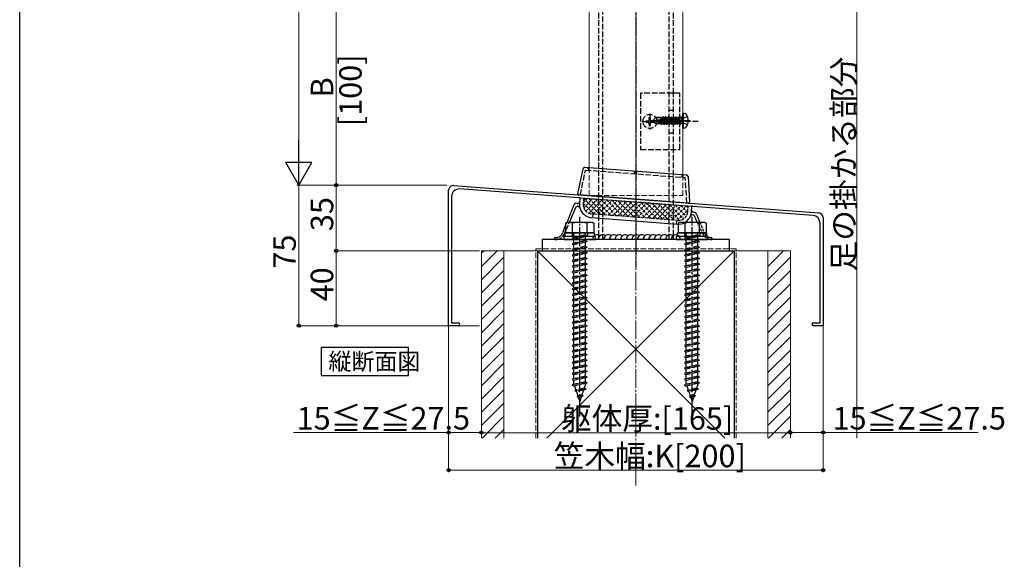
# Model space of a CAD drawing. Extents: x 0 to 1980, y 0 to 3207.
# Drawn here: x 0 to 526, y 1603 to 1891 of the extents above; entities that cross this region are included whole.
import ezdxf

# ---------------------------------------------------------------- set-up
doc = ezdxf.new("R2010")
doc.units = 0
doc.linetypes.add('YCENTER_1', pattern=[13, 10, -1, 1, -1])
doc.linetypes.add('YHIDDEN_1', pattern=[4, 3, -1])
doc.layers.add('USER1', color=3, linetype='CONTINUOUS')
doc.layers.add('YKK_ZWAK', color=7, linetype='CONTINUOUS')
for name, color, linetype, lineweight in [('YKK_11', 7, 'CONTINUOUS', 30), ('YKK_12', 2, 'CONTINUOUS', 13), ('YKK_13', 4, 'CONTINUOUS', 30), ('YKK_D', 6, 'CONTINUOUS', 13), ('YSS_K', 3, 'CONTINUOUS', 13), ('YSS_KE', 3, 'CONTINUOUS', 30)]:
    doc.layers.add(name, color=color, linetype=linetype, lineweight=lineweight)
doc.styles.get("Standard").update_dxf_attribs({"font": 'txt', "bigfont": 'BIGFONT'})

msp = doc.modelspace()

# ---------------------------------------------------------------- linework, layer by layer
at = {"layer": 'USER1'}
for p, q in [((207.65, 1716.39), (160.95, 1716.39)), ((160.95, 1716.39), (160.95, 1701.39)), ((207.65, 1701.39), (207.65, 1716.39)), ((160.95, 1701.39), (207.65, 1701.39))]:
    msp.add_line(p, q, dxfattribs=at)
at = {"layer": 'YKK_11', "linetype": 'ByBlock', "lineweight": -2, "ltscale": 0.5}
for p, q in [((229.03, 1728.01), (229.03, 1800.31)), ((231.72, 1802.81), (426.72, 1788.18)), ((298.57, 1796.19), (234.93, 1800.96)), ((230.63, 1796.97), (230.63, 1729.51)), ((298.77, 1796.29), (298.57, 1796.19)), ((299.31, 1796.25), (298.77, 1796.29)), ((299.49, 1796.12), (299.31, 1796.25)), ((328.57, 1793.94), (299.49, 1796.12)), ((328.77, 1794.04), (328.57, 1793.94)), ((329.31, 1794), (328.77, 1794.04)), ((329.49, 1793.87), (329.31, 1794)), ((358.57, 1791.69), (329.49, 1793.87)), ((358.77, 1791.79), (358.57, 1791.69)), ((359.31, 1791.75), (358.77, 1791.79)), ((359.49, 1791.62), (359.31, 1791.75)), ((423.73, 1786.8), (359.49, 1791.62)), ((427.43, 1729.51), (427.43, 1782.81)), ((429.03, 1785.69), (429.03, 1728.01)), ((234.28, 1728.01), (229.03, 1728.01)), ((230.63, 1729.51), (234.28, 1729.51)), ((423.78, 1729.51), (427.43, 1729.51)), ((429.03, 1728.01), (423.78, 1728.01))]:
    msp.add_line(p, q, dxfattribs=at)
for centre, radius, start, end in [((231.53, 1800.31), 2.5, 85.7108, 180), ((234.63, 1796.97), 4, 85.7109, 180), ((426.53, 1785.69), 2.5, 0, 85.7108), ((423.43, 1782.81), 4, 0, 85.7108), ((234.28, 1728.76), 0.75, 270, 90.0012), ((423.78, 1728.76), 0.75, 90, 270)]:
    msp.add_arc(centre, radius, start, end, dxfattribs=at)
at = {"layer": 'YKK_12'}
for p, q in [((304.03, 1812.43), (304.03, 2599.51)), ((354.03, 1808.68), (354.03, 2599.51))]:
    msp.add_line(p, q, dxfattribs=at)
at = {"layer": 'YKK_12', "linetype": 'YHIDDEN_1'}
for p, q in [((304.03, 1797.41), (304.03, 1812.43)), ((354.03, 1797.41), (354.03, 1808.68)), ((304.03, 1797.41), (354.03, 1797.41))]:
    msp.add_line(p, q, dxfattribs=at)
at = {"layer": 'YKK_13', "linetype": 'YCENTER_1'}
for p, q in [((329.03, 2178.71), (329.03, 1758.98)), ((357.93, 1837.41), (337.03, 1837.41)), ((299.03, 1679.51), (299.03, 1786.11)), ((359.03, 1679.51), (359.03, 1786.11))]:
    msp.add_line(p, q, dxfattribs=at)
at = {"layer": 'YKK_13', "linetype": 'YHIDDEN_1'}
for p, q in [((311.33, 1774.01), (311.33, 2174.01)), ((346.73, 1774.01), (346.73, 2174.01)), ((349.03, 1852.01, 0), (349.03, 2144.01)), ((309.03, 2079.01), (309.03, 1776.42)), ((352.53, 1852.01, 0), (331.53, 1852.01, 0)), ((331.53, 1852.01, 0), (331.53, 1822.01, 0)), ((349.03, 1822.01, 0), (349.03, 1852.01, 0)), ((349.03, 1822.01), (349.03, 1852.01)), ((352.53, 1822.01, 0), (352.53, 1852.01, 0)), ((336.53, 1841.26, 0), (336.53, 1832.76, 0)), ((346.73, 1843.01), (349.03, 1843.01)), ((332.28, 1837.01, 0), (340.78, 1837.01, 0)), ((334.48, 1836.66, 0), (334.48, 1837.36, 0)), ((334.48, 1837.36, 0), (335.68, 1837.36, 0)), ((334.48, 1836.66, 0), (335.68, 1836.66, 0)), ((336.18, 1839.06, 0), (336.88, 1839.06, 0)), ((336.18, 1837.86, 0), (336.18, 1839.06, 0)), ((336.18, 1834.96, 0), (336.18, 1836.16, 0)), ((336.18, 1834.96, 0), (336.88, 1834.96, 0)), ((336.88, 1837.86, 0), (336.88, 1839.06, 0)), ((336.88, 1834.96, 0), (336.88, 1836.16, 0)), ((337.38, 1837.36, 0), (338.58, 1837.36, 0)), ((337.38, 1836.66, 0), (338.58, 1836.66, 0)), ((338.03, 1837.56), (339.58, 1839.11)), ((338.03, 1837.56), (338.03, 1837.26)), ((339.65, 1837.41), (338.03, 1837.56)), ((339.65, 1837.41), (338.03, 1837.41)), ((338.45, 1837.26), (338.03, 1837.26)), ((338.03, 1837.26), (339.58, 1835.71)), ((339.7, 1836.01), (338.45, 1837.26)), ((344.15, 1836.08), (338.45, 1837.26)), ((338.58, 1836.66, 0), (338.58, 1837.36, 0)), ((342.43, 1839.11), (339.58, 1839.11)), ((340.38, 1838.15), (339.58, 1839.11)), ((339.58, 1835.71), (339.7, 1836.01)), ((342.55, 1835.71), (339.58, 1835.71)), ((339.65, 1837.41), (340.38, 1838.15)), ((344.04, 1836.5), (339.65, 1837.41)), ((343.98, 1836.01), (339.7, 1836.01)), ((340.38, 1838.15), (342.43, 1838.31)), ((362.23, 1837.01), (340.83, 1837.01)), ((342.43, 1839.11), (342.5, 1838.96)), ((342.43, 1836.83), (342.43, 1839.11)), ((342.71, 1836.77), (342.43, 1838.49)), ((342.45, 1836.83), (342.43, 1836.91)), ((342.43, 1835.71), (342.43, 1836.01)), ((343.16, 1838.96), (342.5, 1838.96)), ((343, 1836.71), (342.5, 1838.96)), ((342.72, 1835.41), (342.55, 1835.71)), ((342.72, 1835.41), (342.61, 1836.01)), ((342.94, 1835.41), (342.72, 1835.41)), ((342.94, 1835.41), (342.84, 1836.01)), ((342.94, 1835.41), (343.2, 1835.86)), ((343.48, 1839.51), (343.16, 1838.96)), ((343.7, 1836.57), (343.16, 1838.96)), ((343.2, 1835.86), (343.16, 1836.01)), ((343.86, 1835.86), (343.2, 1835.86)), ((343.98, 1836.51), (343.48, 1839.51)), ((343.58, 1839.51), (343.48, 1839.51)), ((343.58, 1839.51), (344.08, 1836.48)), ((343.58, 1839.51), (343.9, 1838.96)), ((343.86, 1835.86), (343.83, 1836.01)), ((344.18, 1835.31), (343.86, 1835.86)), ((344.6, 1835.86), (343.9, 1838.96)), ((344.56, 1838.96), (343.9, 1838.96)), ((344.18, 1835.31), (344.06, 1836.02)), ((344.15, 1836.08), (344.28, 1835.31)), ((344.28, 1835.31), (344.18, 1835.31)), ((344.28, 1835.31), (344.6, 1835.86)), ((344.88, 1839.51), (344.56, 1838.96)), ((345.26, 1835.86), (344.56, 1838.96)), ((345.26, 1835.86), (344.6, 1835.86)), ((345.58, 1835.31), (344.88, 1839.51)), ((344.98, 1839.51), (344.88, 1839.51)), ((344.98, 1839.51), (345.68, 1835.31)), ((344.98, 1839.51), (345.3, 1838.96)), ((345.58, 1835.31), (345.26, 1835.86)), ((346, 1835.86), (345.3, 1838.96)), ((345.96, 1838.96), (345.3, 1838.96)), ((345.68, 1835.31), (345.58, 1835.31)), ((345.68, 1835.31), (346, 1835.86)), ((346.28, 1839.51), (345.96, 1838.96)), ((346.66, 1835.86), (345.96, 1838.96)), ((346.66, 1835.86), (346, 1835.86)), ((346.98, 1835.31), (346.28, 1839.51)), ((346.38, 1839.51), (346.28, 1839.51)), ((346.38, 1839.51), (347.08, 1835.31)), ((346.38, 1839.51), (346.7, 1838.96)), ((346.98, 1835.31), (346.66, 1835.86)), ((347.4, 1835.86), (346.7, 1838.96)), ((347.36, 1838.96), (346.7, 1838.96)), ((347.08, 1835.31), (346.98, 1835.31)), ((347.08, 1835.31), (347.4, 1835.86)), ((347.68, 1839.51), (347.36, 1838.96)), ((348.06, 1835.86), (347.36, 1838.96)), ((348.06, 1835.86), (347.4, 1835.86)), ((348.38, 1835.31), (347.68, 1839.51)), ((347.78, 1839.51), (347.68, 1839.51)), ((347.78, 1839.51), (348.48, 1835.31)), ((347.78, 1839.51), (348.1, 1838.96)), ((348.38, 1835.31), (348.06, 1835.86)), ((348.8, 1835.86), (348.1, 1838.96)), ((348.76, 1838.96), (348.1, 1838.96)), ((348.48, 1835.31), (348.38, 1835.31)), ((348.48, 1835.31), (348.8, 1835.86)), ((349.08, 1839.51), (348.76, 1838.96)), ((349.46, 1835.86), (348.76, 1838.96)), ((349.46, 1835.86), (348.8, 1835.86)), ((349.78, 1835.31), (349.08, 1839.51)), ((349.18, 1839.51), (349.08, 1839.51)), ((349.18, 1839.51), (349.88, 1835.31)), ((349.18, 1839.51), (349.5, 1838.96)), ((349.78, 1835.31), (349.46, 1835.86)), ((350.2, 1835.86), (349.5, 1838.96)), ((350.16, 1838.96), (349.5, 1838.96)), ((349.88, 1835.31), (349.78, 1835.31)), ((349.88, 1835.31), (350.2, 1835.86)), ((350.48, 1839.51), (350.16, 1838.96)), ((350.86, 1835.86), (350.16, 1838.96)), ((350.86, 1835.86), (350.2, 1835.86)), ((351.18, 1835.31), (350.48, 1839.51)), ((350.58, 1839.51), (350.48, 1839.51)), ((350.58, 1839.51), (351.28, 1835.31)), ((350.58, 1839.51), (350.9, 1838.96)), ((351.18, 1835.31), (350.86, 1835.86)), ((351.6, 1835.86), (350.9, 1838.96)), ((351.56, 1838.96), (350.9, 1838.96)), ((351.28, 1835.31), (351.18, 1835.31)), ((351.28, 1835.31), (351.6, 1835.86)), ((351.88, 1839.51), (351.56, 1838.96)), ((352.26, 1835.86), (351.56, 1838.96)), ((352.26, 1835.86), (351.6, 1835.86)), ((352.58, 1835.31), (351.88, 1839.51)), ((351.98, 1839.51), (351.88, 1839.51)), ((351.98, 1839.51), (352.3, 1838.96)), ((351.98, 1839.51), (352.68, 1835.31)), ((352.58, 1835.31), (352.26, 1835.86)), ((353, 1835.86), (352.3, 1838.96)), ((352.96, 1838.96), (352.3, 1838.96)), ((352.68, 1835.31), (352.58, 1835.31)), ((352.68, 1835.31), (353, 1835.86)), ((353.28, 1839.51), (352.96, 1838.96)), ((352.96, 1838.96), (353.88, 1835.91)), ((353.83, 1835.86), (353, 1835.86)), ((353.38, 1839.51), (353.28, 1839.51)), ((353.38, 1839.51), (353.28, 1839.51)), ((353.88, 1835.91), (353.28, 1839.51)), ((353.38, 1839.51), (353.7, 1838.96)), ((353.38, 1839.51), (353.98, 1835.91)), ((354.19, 1838.55), (353.58, 1837.41)), ((354.19, 1836.26), (353.58, 1837.41)), ((353.83, 1838.96), (353.7, 1838.96)), ((353.98, 1835.91), (353.7, 1838.96)), ((356.51, 1839.71), (354.19, 1838.55)), ((356.51, 1835.11), (354.19, 1836.26)), ((346.73, 1831.01), (349.03, 1831.01)), ((331.53, 1822.01, 0), (352.53, 1822.01, 0)), ((349.03, 1776.13), (349.03, 1822.01, 0)), ((299.3, 1797.74), (302.17, 1811.06)), ((302.17, 1811.06), (355.4, 1807.07)), ((303.43, 1811.97), (303.47, 1812.47)), ((303.43, 1811.97), (304.03, 1811.92)), ((303.96, 1810.93), (304.03, 1811.92)), ((328.26, 1810.11), (328.19, 1809.11)), ((329.46, 1810.02), (328.26, 1810.11)), ((329.38, 1809.02), (329.46, 1810.02)), ((354.29, 1808.15), (354.33, 1808.65)), ((353.62, 1807.2), (353.69, 1808.2)), ((354.29, 1808.15), (353.69, 1808.2)), ((356.26, 1793.47), (355.4, 1807.07)), ((294.93, 1777.61), (294.93, 1775.61)), ((295.93, 1775.03), (295.93, 1777.61)), ((302.13, 1776.41), (302.13, 1777.61)), ((303.13, 1777.61), (303.13, 1775.61)), ((354.93, 1777.61), (354.93, 1775.61)), ((354.93, 1777.61), (354.93, 1775.61)), ((355.93, 1775.03), (355.93, 1777.61)), ((362.13, 1776.41), (362.13, 1777.61)), ((363.13, 1777.61), (363.13, 1775.61)), ((363.13, 1777.61), (363.13, 1775.61)), ((303.03, 1775.81), (295.03, 1774.73)), ((295.93, 1775.03), (295.03, 1774.73)), ((295.03, 1774.73), (295.93, 1774.13)), ((303.03, 1772.81), (295.03, 1771.73)), ((295.93, 1772.03), (295.03, 1771.73)), ((302.13, 1776.41), (295.93, 1775.03)), ((302.13, 1775.51), (295.93, 1774.13)), ((295.93, 1772.03), (295.93, 1774.13)), ((302.13, 1773.41), (295.93, 1772.03)), ((302.13, 1772.51), (295.93, 1771.13)), ((302.13, 1776.41), (303.03, 1775.81)), ((303.03, 1775.81), (302.13, 1775.51)), ((302.13, 1773.41), (302.13, 1775.51)), ((302.13, 1773.41), (303.03, 1772.81)), ((303.03, 1772.81), (302.13, 1772.51)), ((302.13, 1770.41), (302.13, 1772.51)), ((309.03, 1776.42), (309.03, 1774.01)), ((349.03, 1774.01), (349.03, 1776.13)), ((363.03, 1775.81), (355.03, 1774.73)), ((355.93, 1775.03), (355.03, 1774.73)), ((355.03, 1774.73), (355.93, 1774.13)), ((363.03, 1772.81), (355.03, 1771.73)), ((355.93, 1772.03), (355.03, 1771.73)), ((362.13, 1776.41), (355.93, 1775.03)), ((362.13, 1775.51), (355.93, 1774.13)), ((355.93, 1772.03), (355.93, 1774.13)), ((362.13, 1773.41), (355.93, 1772.03)), ((362.13, 1772.51), (355.93, 1771.13)), ((362.13, 1776.41), (363.03, 1775.81)), ((363.03, 1775.81), (362.13, 1775.51)), ((362.13, 1773.41), (362.13, 1775.51)), ((362.13, 1773.41), (363.03, 1772.81)), ((363.03, 1772.81), (362.13, 1772.51)), ((362.13, 1770.41), (362.13, 1772.51)), ((295.03, 1771.73), (295.93, 1771.13)), ((303.03, 1769.81), (295.03, 1768.73)), ((295.93, 1769.03), (295.03, 1768.73)), ((295.03, 1768.73), (295.93, 1768.13)), ((303.03, 1766.81), (295.03, 1765.73)), ((295.93, 1769.03), (295.93, 1771.13)), ((302.13, 1770.41), (295.93, 1769.03)), ((302.13, 1769.51), (295.93, 1768.13)), ((295.93, 1766.03), (295.93, 1768.13)), ((302.13, 1767.41), (295.93, 1766.03)), ((302.13, 1770.41), (303.03, 1769.81)), ((303.03, 1769.81), (302.13, 1769.51)), ((302.13, 1767.41), (302.13, 1769.51)), ((302.13, 1767.41), (303.03, 1766.81)), ((303.03, 1766.81), (302.13, 1766.51)), ((355.03, 1771.73), (355.93, 1771.13)), ((363.03, 1769.81), (355.03, 1768.73)), ((355.93, 1769.03), (355.03, 1768.73)), ((355.03, 1768.73), (355.93, 1768.13)), ((363.03, 1766.81), (355.03, 1765.73)), ((355.93, 1769.03), (355.93, 1771.13)), ((362.13, 1770.41), (355.93, 1769.03)), ((362.13, 1769.51), (355.93, 1768.13)), ((355.93, 1766.03), (355.93, 1768.13)), ((362.13, 1767.41), (355.93, 1766.03)), ((362.13, 1770.41), (363.03, 1769.81)), ((363.03, 1769.81), (362.13, 1769.51)), ((362.13, 1767.41), (362.13, 1769.51)), ((362.13, 1767.41), (363.03, 1766.81)), ((363.03, 1766.81), (362.13, 1766.51)), ((295.93, 1766.03), (295.03, 1765.73)), ((295.03, 1765.73), (295.93, 1765.13)), ((303.03, 1763.81), (295.03, 1762.73)), ((295.93, 1763.03), (295.03, 1762.73)), ((295.03, 1762.73), (295.93, 1762.13)), ((302.13, 1766.51), (295.93, 1765.13)), ((295.93, 1763.03), (295.93, 1765.13)), ((302.13, 1764.41), (295.93, 1763.03)), ((302.13, 1763.51), (295.93, 1762.13)), ((295.93, 1760.03), (295.93, 1762.13)), ((302.13, 1761.41), (295.93, 1760.03)), ((302.13, 1764.41), (302.13, 1766.51)), ((302.13, 1764.41), (303.03, 1763.81)), ((303.03, 1763.81), (302.13, 1763.51)), ((302.13, 1761.41), (302.13, 1763.51)), ((302.13, 1761.41), (303.03, 1760.81)), ((355.93, 1766.03), (355.03, 1765.73)), ((355.03, 1765.73), (355.93, 1765.13)), ((363.03, 1763.81), (355.03, 1762.73)), ((355.93, 1763.03), (355.03, 1762.73)), ((355.03, 1762.73), (355.93, 1762.13)), ((362.13, 1766.51), (355.93, 1765.13)), ((355.93, 1763.03), (355.93, 1765.13)), ((362.13, 1764.41), (355.93, 1763.03)), ((362.13, 1763.51), (355.93, 1762.13)), ((355.93, 1760.03), (355.93, 1762.13)), ((362.13, 1761.41), (355.93, 1760.03)), ((362.13, 1764.41), (362.13, 1766.51)), ((362.13, 1764.41), (363.03, 1763.81)), ((363.03, 1763.81), (362.13, 1763.51)), ((362.13, 1761.41), (362.13, 1763.51)), ((362.13, 1761.41), (363.03, 1760.81)), ((303.03, 1760.81), (295.03, 1759.73)), ((295.93, 1760.03), (295.03, 1759.73)), ((295.03, 1759.73), (295.93, 1759.13)), ((303.03, 1757.81), (295.03, 1756.73)), ((295.93, 1757.03), (295.03, 1756.73)), ((295.03, 1756.73), (295.93, 1756.13)), ((302.13, 1760.51), (295.93, 1759.13)), ((295.93, 1757.03), (295.93, 1759.13)), ((302.13, 1758.41), (295.93, 1757.03)), ((302.13, 1757.51), (295.93, 1756.13)), ((295.93, 1754.03), (295.93, 1756.13)), ((303.03, 1760.81), (302.13, 1760.51)), ((302.13, 1758.41), (302.13, 1760.51)), ((302.13, 1758.41), (303.03, 1757.81)), ((303.03, 1757.81), (302.13, 1757.51)), ((302.13, 1755.41), (302.13, 1757.51)), ((363.03, 1760.81), (355.03, 1759.73)), ((355.93, 1760.03), (355.03, 1759.73)), ((355.03, 1759.73), (355.93, 1759.13)), ((363.03, 1757.81), (355.03, 1756.73)), ((355.93, 1757.03), (355.03, 1756.73)), ((355.03, 1756.73), (355.93, 1756.13)), ((362.13, 1760.51), (355.93, 1759.13)), ((355.93, 1757.03), (355.93, 1759.13)), ((362.13, 1758.41), (355.93, 1757.03)), ((362.13, 1757.51), (355.93, 1756.13)), ((355.93, 1754.03), (355.93, 1756.13)), ((363.03, 1760.81), (362.13, 1760.51)), ((362.13, 1758.41), (362.13, 1760.51)), ((362.13, 1758.41), (363.03, 1757.81)), ((363.03, 1757.81), (362.13, 1757.51)), ((362.13, 1755.41), (362.13, 1757.51)), ((303.03, 1754.81), (295.03, 1753.73)), ((295.93, 1754.03), (295.03, 1753.73)), ((295.03, 1753.73), (295.93, 1753.13)), ((303.03, 1751.81), (295.03, 1750.73)), ((295.93, 1751.03), (295.03, 1750.73)), ((302.13, 1755.41), (295.93, 1754.03)), ((302.13, 1754.51), (295.93, 1753.13)), ((295.93, 1751.03), (295.93, 1753.13)), ((302.13, 1752.41), (295.93, 1751.03)), ((302.13, 1751.51), (295.93, 1750.13)), ((302.13, 1755.41), (303.03, 1754.81)), ((303.03, 1754.81), (302.13, 1754.51)), ((302.13, 1752.41), (302.13, 1754.51)), ((302.13, 1752.41), (303.03, 1751.81)), ((303.03, 1751.81), (302.13, 1751.51)), ((302.13, 1749.41), (302.13, 1751.51)), ((363.03, 1754.81), (355.03, 1753.73)), ((355.93, 1754.03), (355.03, 1753.73)), ((355.03, 1753.73), (355.93, 1753.13)), ((363.03, 1751.81), (355.03, 1750.73)), ((355.93, 1751.03), (355.03, 1750.73)), ((362.13, 1755.41), (355.93, 1754.03)), ((362.13, 1754.51), (355.93, 1753.13)), ((355.93, 1751.03), (355.93, 1753.13)), ((362.13, 1752.41), (355.93, 1751.03)), ((362.13, 1751.51), (355.93, 1750.13)), ((362.13, 1755.41), (363.03, 1754.81)), ((363.03, 1754.81), (362.13, 1754.51)), ((362.13, 1752.41), (362.13, 1754.51)), ((362.13, 1752.41), (363.03, 1751.81)), ((363.03, 1751.81), (362.13, 1751.51)), ((362.13, 1749.41), (362.13, 1751.51)), ((295.03, 1750.73), (295.93, 1750.13)), ((303.03, 1748.81), (295.03, 1747.73)), ((295.93, 1748.03), (295.03, 1747.73)), ((295.03, 1747.73), (295.93, 1747.13)), ((303.03, 1745.81), (295.03, 1744.73)), ((295.93, 1748.03), (295.93, 1750.13)), ((302.13, 1749.41), (295.93, 1748.03)), ((302.13, 1748.51), (295.93, 1747.13)), ((295.93, 1745.03), (295.93, 1747.13)), ((302.13, 1746.41), (295.93, 1745.03)), ((302.13, 1749.41), (303.03, 1748.81)), ((303.03, 1748.81), (302.13, 1748.51)), ((302.13, 1746.41), (302.13, 1748.51)), ((302.13, 1746.41), (303.03, 1745.81)), ((303.03, 1745.81), (302.13, 1745.51)), ((355.03, 1750.73), (355.93, 1750.13)), ((363.03, 1748.81), (355.03, 1747.73)), ((355.93, 1748.03), (355.03, 1747.73)), ((355.03, 1747.73), (355.93, 1747.13)), ((363.03, 1745.81), (355.03, 1744.73)), ((355.93, 1748.03), (355.93, 1750.13)), ((362.13, 1749.41), (355.93, 1748.03)), ((362.13, 1748.51), (355.93, 1747.13)), ((355.93, 1745.03), (355.93, 1747.13)), ((362.13, 1746.41), (355.93, 1745.03)), ((362.13, 1749.41), (363.03, 1748.81)), ((363.03, 1748.81), (362.13, 1748.51)), ((362.13, 1746.41), (362.13, 1748.51)), ((362.13, 1746.41), (363.03, 1745.81)), ((363.03, 1745.81), (362.13, 1745.51)), ((295.93, 1745.03), (295.03, 1744.73)), ((295.03, 1744.73), (295.93, 1744.13)), ((303.03, 1742.81), (295.03, 1741.73)), ((295.93, 1742.03), (295.03, 1741.73)), ((295.03, 1741.73), (295.93, 1741.13)), ((302.13, 1745.51), (295.93, 1744.13)), ((295.93, 1742.03), (295.93, 1744.13)), ((302.13, 1743.41), (295.93, 1742.03)), ((302.13, 1742.51), (295.93, 1741.13)), ((295.93, 1739.03), (295.93, 1741.13)), ((302.13, 1740.41), (295.93, 1739.03)), ((302.13, 1743.41), (302.13, 1745.51)), ((302.13, 1743.41), (303.03, 1742.81)), ((303.03, 1742.81), (302.13, 1742.51)), ((302.13, 1740.41), (302.13, 1742.51)), ((302.13, 1740.41), (303.03, 1739.81)), ((355.93, 1745.03), (355.03, 1744.73)), ((355.03, 1744.73), (355.93, 1744.13)), ((363.03, 1742.81), (355.03, 1741.73)), ((355.93, 1742.03), (355.03, 1741.73)), ((355.03, 1741.73), (355.93, 1741.13)), ((362.13, 1745.51), (355.93, 1744.13)), ((355.93, 1742.03), (355.93, 1744.13)), ((362.13, 1743.41), (355.93, 1742.03)), ((362.13, 1742.51), (355.93, 1741.13)), ((355.93, 1739.03), (355.93, 1741.13)), ((362.13, 1740.41), (355.93, 1739.03)), ((362.13, 1743.41), (362.13, 1745.51)), ((362.13, 1743.41), (363.03, 1742.81)), ((363.03, 1742.81), (362.13, 1742.51)), ((362.13, 1740.41), (362.13, 1742.51)), ((362.13, 1740.41), (363.03, 1739.81)), ((303.03, 1739.81), (295.03, 1738.73)), ((295.93, 1739.03), (295.03, 1738.73)), ((295.03, 1738.73), (295.93, 1738.13)), ((303.03, 1736.81), (295.03, 1735.73)), ((295.93, 1736.03), (295.03, 1735.73)), ((295.03, 1735.73), (295.93, 1735.13)), ((302.13, 1739.51), (295.93, 1738.13)), ((295.93, 1736.03), (295.93, 1738.13)), ((302.13, 1737.41), (295.93, 1736.03)), ((302.13, 1736.51), (295.93, 1735.13)), ((295.93, 1733.03), (295.93, 1735.13)), ((303.03, 1739.81), (302.13, 1739.51)), ((302.13, 1737.41), (302.13, 1739.51)), ((302.13, 1737.41), (303.03, 1736.81)), ((303.03, 1736.81), (302.13, 1736.51)), ((302.13, 1734.41), (302.13, 1736.51)), ((363.03, 1739.81), (355.03, 1738.73)), ((355.93, 1739.03), (355.03, 1738.73)), ((355.03, 1738.73), (355.93, 1738.13)), ((363.03, 1736.81), (355.03, 1735.73)), ((355.93, 1736.03), (355.03, 1735.73)), ((355.03, 1735.73), (355.93, 1735.13)), ((362.13, 1739.51), (355.93, 1738.13)), ((355.93, 1736.03), (355.93, 1738.13)), ((362.13, 1737.41), (355.93, 1736.03)), ((362.13, 1736.51), (355.93, 1735.13)), ((355.93, 1733.03), (355.93, 1735.13)), ((363.03, 1739.81), (362.13, 1739.51)), ((362.13, 1737.41), (362.13, 1739.51)), ((362.13, 1737.41), (363.03, 1736.81)), ((363.03, 1736.81), (362.13, 1736.51)), ((362.13, 1734.41), (362.13, 1736.51)), ((303.03, 1733.81), (295.03, 1732.73)), ((295.93, 1733.03), (295.03, 1732.73)), ((295.03, 1732.73), (295.93, 1732.13)), ((303.03, 1730.81), (295.03, 1729.73)), ((295.93, 1730.03), (295.03, 1729.73)), ((302.13, 1734.41), (295.93, 1733.03)), ((302.13, 1733.51), (295.93, 1732.13)), ((295.93, 1730.03), (295.93, 1732.13)), ((302.13, 1731.41), (295.93, 1730.03)), ((302.13, 1730.51), (295.93, 1729.13)), ((302.13, 1734.41), (303.03, 1733.81)), ((303.03, 1733.81), (302.13, 1733.51)), ((302.13, 1731.41), (302.13, 1733.51)), ((302.13, 1731.41), (303.03, 1730.81)), ((303.03, 1730.81), (302.13, 1730.51)), ((302.13, 1728.41), (302.13, 1730.51)), ((363.03, 1733.81), (355.03, 1732.73)), ((355.93, 1733.03), (355.03, 1732.73)), ((355.03, 1732.73), (355.93, 1732.13)), ((363.03, 1730.81), (355.03, 1729.73)), ((355.93, 1730.03), (355.03, 1729.73)), ((362.13, 1734.41), (355.93, 1733.03)), ((362.13, 1733.51), (355.93, 1732.13)), ((355.93, 1730.03), (355.93, 1732.13)), ((362.13, 1731.41), (355.93, 1730.03)), ((362.13, 1730.51), (355.93, 1729.13)), ((362.13, 1734.41), (363.03, 1733.81)), ((363.03, 1733.81), (362.13, 1733.51)), ((362.13, 1731.41), (362.13, 1733.51)), ((362.13, 1731.41), (363.03, 1730.81)), ((363.03, 1730.81), (362.13, 1730.51)), ((362.13, 1728.41), (362.13, 1730.51)), ((295.03, 1729.73), (295.93, 1729.13)), ((303.03, 1727.79), (295.03, 1726.71)), ((295.93, 1727.03), (295.03, 1726.73)), ((295.03, 1726.73), (295.03, 1726.71)), ((295.03, 1726.71), (295.93, 1726.11)), ((303.03, 1724.81), (295.03, 1723.73)), ((295.93, 1727.03), (295.93, 1729.13)), ((302.13, 1728.41), (295.93, 1727.03)), ((302.13, 1727.49), (295.93, 1726.11)), ((295.93, 1724.03), (295.93, 1726.11)), ((302.13, 1725.41), (295.93, 1724.03)), ((302.13, 1724.51), (295.93, 1723.13)), ((302.13, 1728.41), (303.03, 1727.81)), ((303.03, 1727.79), (302.13, 1727.49)), ((302.13, 1725.41), (302.13, 1727.49)), ((302.13, 1725.41), (303.03, 1724.81)), ((303.03, 1724.81), (302.13, 1724.51)), ((302.13, 1722.41), (302.13, 1724.51)), ((303.03, 1727.81), (303.03, 1727.79)), ((355.03, 1729.73), (355.93, 1729.13)), ((363.03, 1727.79), (355.03, 1726.71)), ((355.93, 1727.03), (355.03, 1726.73)), ((355.03, 1726.73), (355.03, 1726.71)), ((355.03, 1726.71), (355.93, 1726.11)), ((363.03, 1724.81), (355.03, 1723.73)), ((355.93, 1727.03), (355.93, 1729.13)), ((362.13, 1728.41), (355.93, 1727.03)), ((362.13, 1727.49), (355.93, 1726.11)), ((355.93, 1724.03), (355.93, 1726.11)), ((362.13, 1725.41), (355.93, 1724.03)), ((362.13, 1724.51), (355.93, 1723.13)), ((362.13, 1728.41), (363.03, 1727.81)), ((363.03, 1727.79), (362.13, 1727.49)), ((362.13, 1725.41), (362.13, 1727.49)), ((362.13, 1725.41), (363.03, 1724.81)), ((363.03, 1724.81), (362.13, 1724.51)), ((362.13, 1722.41), (362.13, 1724.51)), ((363.03, 1727.81), (363.03, 1727.79)), ((295.93, 1724.03), (295.03, 1723.73)), ((295.03, 1723.73), (295.93, 1723.13)), ((303.03, 1721.81), (295.03, 1720.73)), ((295.93, 1721.03), (295.03, 1720.73)), ((295.03, 1720.73), (295.93, 1720.13)), ((295.93, 1721.03), (295.93, 1723.13)), ((302.13, 1722.41), (295.93, 1721.03)), ((302.13, 1721.51), (295.93, 1720.13)), ((295.93, 1717.73), (295.93, 1720.13)), ((302.13, 1722.41), (303.03, 1721.81)), ((303.03, 1721.81), (302.13, 1721.51)), ((302.13, 1719.11), (302.13, 1721.51)), ((355.93, 1724.03), (355.03, 1723.73)), ((355.03, 1723.73), (355.93, 1723.13)), ((363.03, 1721.81), (355.03, 1720.73)), ((355.93, 1721.03), (355.03, 1720.73)), ((355.03, 1720.73), (355.93, 1720.13)), ((355.93, 1721.03), (355.93, 1723.13)), ((362.13, 1722.41), (355.93, 1721.03)), ((362.13, 1721.51), (355.93, 1720.13)), ((355.93, 1717.73), (355.93, 1720.13)), ((362.13, 1722.41), (363.03, 1721.81)), ((363.03, 1721.81), (362.13, 1721.51)), ((362.13, 1719.11), (362.13, 1721.51)), ((303.03, 1718.51), (295.03, 1717.43)), ((295.93, 1717.73), (295.03, 1717.43)), ((295.03, 1717.43), (295.93, 1716.83)), ((303.03, 1715.51), (295.03, 1714.43)), ((295.93, 1714.73), (295.03, 1714.43)), ((295.03, 1714.43), (295.93, 1713.83)), ((302.13, 1719.11), (295.93, 1717.73)), ((302.13, 1718.21), (295.93, 1716.83)), ((295.93, 1714.73), (295.93, 1716.83)), ((302.13, 1716.11), (295.93, 1714.73)), ((302.13, 1715.21), (295.93, 1713.83)), ((302.13, 1719.11), (303.03, 1718.51)), ((303.03, 1718.51), (302.13, 1718.21)), ((302.13, 1716.11), (302.13, 1718.21)), ((302.13, 1716.11), (303.03, 1715.51)), ((303.03, 1715.51), (302.13, 1715.21)), ((302.13, 1713.11), (302.13, 1715.21)), ((363.03, 1718.51), (355.03, 1717.43)), ((355.93, 1717.73), (355.03, 1717.43)), ((355.03, 1717.43), (355.93, 1716.83)), ((363.03, 1715.51), (355.03, 1714.43)), ((355.93, 1714.73), (355.03, 1714.43)), ((355.03, 1714.43), (355.93, 1713.83)), ((362.13, 1719.11), (355.93, 1717.73)), ((362.13, 1718.21), (355.93, 1716.83)), ((355.93, 1714.73), (355.93, 1716.83)), ((362.13, 1716.11), (355.93, 1714.73)), ((362.13, 1715.21), (355.93, 1713.83)), ((362.13, 1719.11), (363.03, 1718.51)), ((363.03, 1718.51), (362.13, 1718.21)), ((362.13, 1716.11), (362.13, 1718.21)), ((362.13, 1716.11), (363.03, 1715.51)), ((363.03, 1715.51), (362.13, 1715.21)), ((362.13, 1713.11), (362.13, 1715.21)), ((303.03, 1712.51), (295.03, 1711.43)), ((295.93, 1711.73), (295.03, 1711.43)), ((295.03, 1711.43), (295.93, 1710.83)), ((303.03, 1709.51), (295.03, 1708.43)), ((295.93, 1708.73), (295.03, 1708.43)), ((295.93, 1711.73), (295.93, 1713.83)), ((302.13, 1713.11), (295.93, 1711.73)), ((302.13, 1712.21), (295.93, 1710.83)), ((295.93, 1708.73), (295.93, 1710.83)), ((302.13, 1710.11), (295.93, 1708.73)), ((302.13, 1709.21), (295.93, 1707.83)), ((302.13, 1713.11), (303.03, 1712.51)), ((303.03, 1712.51), (302.13, 1712.21)), ((302.13, 1710.11), (302.13, 1712.21)), ((302.13, 1710.11), (303.03, 1709.51)), ((303.03, 1709.51), (302.13, 1709.21)), ((302.13, 1707.11), (302.13, 1709.21)), ((363.03, 1712.51), (355.03, 1711.43)), ((355.93, 1711.73), (355.03, 1711.43)), ((355.03, 1711.43), (355.93, 1710.83)), ((363.03, 1709.51), (355.03, 1708.43)), ((355.93, 1708.73), (355.03, 1708.43)), ((355.93, 1711.73), (355.93, 1713.83)), ((362.13, 1713.11), (355.93, 1711.73)), ((362.13, 1712.21), (355.93, 1710.83)), ((355.93, 1708.73), (355.93, 1710.83)), ((362.13, 1710.11), (355.93, 1708.73)), ((362.13, 1709.21), (355.93, 1707.83)), ((362.13, 1713.11), (363.03, 1712.51)), ((363.03, 1712.51), (362.13, 1712.21)), ((362.13, 1710.11), (362.13, 1712.21)), ((362.13, 1710.11), (363.03, 1709.51)), ((363.03, 1709.51), (362.13, 1709.21)), ((362.13, 1707.11), (362.13, 1709.21)), ((295.03, 1708.43), (295.93, 1707.83)), ((303.03, 1706.51), (295.03, 1705.43)), ((295.93, 1705.73), (295.03, 1705.43)), ((295.03, 1705.43), (295.93, 1704.83)), ((303.03, 1703.51), (295.03, 1702.43)), ((295.93, 1705.73), (295.93, 1707.83)), ((302.13, 1707.11), (295.93, 1705.73)), ((302.13, 1706.21), (295.93, 1704.83)), ((295.93, 1702.73), (295.93, 1704.83)), ((302.13, 1704.11), (295.93, 1702.73)), ((302.13, 1707.11), (303.03, 1706.51)), ((303.03, 1706.51), (302.13, 1706.21)), ((302.13, 1704.11), (302.13, 1706.21)), ((302.13, 1704.11), (303.03, 1703.51)), ((303.03, 1703.51), (302.13, 1703.21)), ((355.03, 1708.43), (355.93, 1707.83)), ((363.03, 1706.51), (355.03, 1705.43)), ((355.93, 1705.73), (355.03, 1705.43)), ((355.03, 1705.43), (355.93, 1704.83)), ((363.03, 1703.51), (355.03, 1702.43)), ((355.93, 1705.73), (355.93, 1707.83)), ((362.13, 1707.11), (355.93, 1705.73)), ((362.13, 1706.21), (355.93, 1704.83)), ((355.93, 1702.73), (355.93, 1704.83)), ((362.13, 1704.11), (355.93, 1702.73)), ((362.13, 1707.11), (363.03, 1706.51)), ((363.03, 1706.51), (362.13, 1706.21)), ((362.13, 1704.11), (362.13, 1706.21)), ((362.13, 1704.11), (363.03, 1703.51)), ((363.03, 1703.51), (362.13, 1703.21)), ((295.93, 1702.73), (295.03, 1702.43)), ((295.03, 1702.43), (295.93, 1701.83)), ((303.03, 1700.51), (295.03, 1699.43)), ((295.93, 1699.73), (295.03, 1699.43)), ((295.03, 1699.43), (295.93, 1698.83)), ((302.13, 1703.21), (295.93, 1701.83)), ((295.93, 1699.73), (295.93, 1701.83)), ((302.13, 1701.11), (295.93, 1699.73)), ((302.13, 1700.21), (295.93, 1698.83)), ((295.93, 1696.73), (295.93, 1698.83)), ((302.13, 1701.11), (302.13, 1703.21)), ((302.13, 1701.11), (303.03, 1700.51)), ((303.03, 1700.51), (302.13, 1700.21)), ((302.13, 1698.11), (302.13, 1700.21)), ((355.93, 1702.73), (355.03, 1702.43)), ((355.03, 1702.43), (355.93, 1701.83)), ((363.03, 1700.51), (355.03, 1699.43)), ((355.93, 1699.73), (355.03, 1699.43)), ((355.03, 1699.43), (355.93, 1698.83)), ((362.13, 1703.21), (355.93, 1701.83)), ((355.93, 1699.73), (355.93, 1701.83)), ((362.13, 1701.11), (355.93, 1699.73)), ((362.13, 1700.21), (355.93, 1698.83)), ((355.93, 1696.73), (355.93, 1698.83)), ((362.13, 1701.11), (362.13, 1703.21)), ((362.13, 1701.11), (363.03, 1700.51)), ((363.03, 1700.51), (362.13, 1700.21)), ((362.13, 1698.11), (362.13, 1700.21)), ((303.03, 1697.51), (295.03, 1696.43)), ((295.93, 1696.73), (295.03, 1696.43)), ((295.03, 1696.43), (295.93, 1695.83)), ((302.13, 1698.11), (295.93, 1696.73)), ((302.13, 1697.21), (295.93, 1695.83)), ((296.18, 1695.89), (296.95, 1693.66)), ((302.47, 1694.13), (296.48, 1693.33)), ((296.95, 1693.66), (296.48, 1693.33)), ((296.48, 1693.33), (297.24, 1692.82)), ((301.46, 1694.66), (296.95, 1693.66)), ((301.12, 1693.68), (297.24, 1692.82)), ((301.12, 1693.68), (300.23, 1691.09)), ((302.47, 1694.13), (301.12, 1693.68)), ((302.13, 1696.61), (301.46, 1694.66)), ((302.47, 1694.13), (301.46, 1694.66)), ((302.13, 1698.11), (303.03, 1697.51)), ((303.03, 1697.51), (302.13, 1697.21)), ((302.13, 1696.61), (302.13, 1697.21)), ((363.03, 1697.51), (355.03, 1696.43)), ((355.93, 1696.73), (355.03, 1696.43)), ((355.03, 1696.43), (355.93, 1695.83)), ((362.13, 1698.11), (355.93, 1696.73)), ((362.13, 1697.21), (355.93, 1695.83)), ((356.18, 1695.89), (356.95, 1693.66)), ((362.47, 1694.13), (356.48, 1693.33)), ((356.95, 1693.66), (356.48, 1693.33)), ((356.48, 1693.33), (357.24, 1692.82)), ((361.46, 1694.66), (356.95, 1693.66)), ((361.12, 1693.68), (357.24, 1692.82)), ((361.12, 1693.68), (360.23, 1691.09)), ((362.47, 1694.13), (361.12, 1693.68)), ((362.13, 1696.61), (361.46, 1694.66)), ((362.47, 1694.13), (361.46, 1694.66)), ((362.13, 1698.11), (363.03, 1697.51)), ((363.03, 1697.51), (362.13, 1697.21)), ((362.13, 1696.61), (362.13, 1697.21)), ((297.24, 1692.82), (298, 1690.59)), ((300.92, 1690.62), (297.65, 1690.18)), ((298, 1690.59), (297.65, 1690.18)), ((297.65, 1690.18), (298.29, 1689.76)), ((300.23, 1691.09), (298, 1690.59)), ((299.89, 1690.11), (298.29, 1689.76)), ((298.29, 1689.76), (299.03, 1687.61)), ((299.89, 1690.11), (299.03, 1687.61)), ((300.92, 1690.62), (299.89, 1690.11)), ((300.23, 1691.09), (300.92, 1690.62)), ((357.24, 1692.82), (358, 1690.59)), ((360.92, 1690.62), (357.65, 1690.18)), ((358, 1690.59), (357.65, 1690.18)), ((357.65, 1690.18), (358.29, 1689.76)), ((360.23, 1691.09), (358, 1690.59)), ((359.89, 1690.11), (358.29, 1689.76)), ((358.29, 1689.76), (359.03, 1687.61)), ((359.89, 1690.11), (359.03, 1687.61)), ((360.92, 1690.62), (359.89, 1690.11)), ((360.23, 1691.09), (360.92, 1690.62))]:
    msp.add_line(p, q, dxfattribs=at)
at = {"layer": 'YKK_13'}
for p, q in [((354.53, 1841.41), (354.03, 1841.32)), ((354.03, 1833.5), (354.03, 1841.32)), ((354.53, 1841.41), (355.33, 1841.27)), ((354.53, 1833.41), (354.53, 1841.41)), ((353.98, 1835.91), (353.88, 1835.91)), ((354.53, 1833.41), (354.03, 1833.5)), ((354.53, 1833.41), (355.33, 1833.55)), ((300.79, 1811.8), (297.91, 1798.41)), ((301.85, 1812.59), (355.95, 1808.53)), ((356.87, 1807.6), (357.73, 1793.93)), ((357.19, 1793.4), (298.36, 1797.81)), ((292.28, 1783.11), (291.53, 1782.68)), ((291.53, 1782.68), (291.53, 1777.61)), ((305.78, 1783.11), (292.28, 1783.11)), ((295.27, 1777.61), (295.27, 1782.68)), ((302.79, 1782.68), (302.79, 1777.61)), ((305.78, 1783.11), (306.53, 1782.68)), ((306.53, 1782.68), (306.53, 1777.61)), ((352.28, 1783.11), (351.53, 1782.68)), ((351.53, 1782.68), (351.53, 1777.61)), ((365.78, 1783.11), (352.28, 1783.11)), ((355.27, 1777.61), (355.27, 1782.68)), ((362.79, 1782.68), (362.79, 1777.61)), ((365.78, 1783.11), (366.53, 1782.68)), ((366.53, 1782.68), (366.53, 1777.61)), ((291.33, 1777.61), (306.73, 1777.61)), ((291.33, 1775.61), (291.33, 1777.61)), ((306.53, 1777.61), (291.53, 1777.61)), ((306.73, 1777.61), (306.73, 1775.61)), ((351.33, 1777.61), (366.73, 1777.61)), ((351.33, 1775.61), (351.33, 1777.61)), ((351.33, 1777.61), (366.73, 1777.61)), ((351.33, 1775.61), (351.33, 1777.61)), ((366.53, 1777.61), (351.53, 1777.61)), ((366.73, 1777.61), (366.73, 1775.61)), ((366.73, 1777.61), (366.73, 1775.61)), ((379.03, 1774.01), (279.03, 1774.01)), ((279.03, 1774.01), (279.03, 1768.01)), ((307.53, 1775.61), (290.53, 1775.61)), ((290.53, 1775.61), (290.53, 1774.01)), ((290.53, 1774.01), (307.53, 1774.01)), ((306.73, 1775.61), (291.33, 1775.61)), ((307.53, 1774.01), (307.53, 1775.61)), ((367.53, 1775.61), (350.53, 1775.61)), ((350.53, 1775.61), (350.53, 1774.01)), ((350.53, 1774.01), (367.53, 1774.01)), ((366.73, 1775.61), (351.33, 1775.61)), ((366.73, 1775.61), (351.33, 1775.61)), ((367.53, 1774.01), (367.53, 1775.61)), ((379.03, 1768.01), (379.03, 1774.01)), ((279.03, 1768.01), (379.03, 1768.01))]:
    msp.add_line(p, q, dxfattribs=at)
at = {"layer": 'YKK_13', "linetype": 'Continuous', "ltscale": 0.5}
for p, q in [((297.6, 1793.26), (297.89, 1793.24)), ((299.11, 1796.15), (298.89, 1793.16)), ((358.95, 1791.65), (299.11, 1796.15)), ((295.64, 1791.9), (292.3, 1783.51)), ((296.82, 1790.85), (293.62, 1783.51)), ((298.09, 1791.72), (298.18, 1791.71)), ((358.72, 1788.66), (358.95, 1791.65)), ((360.12, 1788.56), (359.72, 1788.59)), ((305.35, 1785.66), (351.22, 1782.21)), ((359.66, 1787.09), (359.21, 1787.12)), ((360.1, 1786.73), (361.63, 1783.51)), ((361.5, 1787.24), (363.07, 1783.51)), ((291.53, 1781.59), (289.91, 1777.53)), ((291.53, 1778.73), (290.78, 1777.01))]:
    msp.add_line(p, q, dxfattribs=at)
at = {"layer": 'YKK_13', "linetype": 'YHIDDEN_1', "ltscale": 0.5}
for p, q in [((301.11, 1796), (300.88, 1793.01)), ((300.91, 1793.35), (306.7, 1787.56)), ((300.92, 1793.52), (303.24, 1795.84)), ((301.11, 1795.99), (309.76, 1787.33)), ((301.17, 1790.94), (305.87, 1795.65)), ((302.25, 1789.19), (308.5, 1795.45)), ((303.92, 1788.03), (311.13, 1795.25)), ((304.15, 1795.78), (312.82, 1787.1)), ((306.3, 1787.59), (313.76, 1795.05)), ((307.2, 1795.55), (315.88, 1786.87)), ((308.93, 1787.39), (316.39, 1794.85)), ((310.26, 1795.32), (318.94, 1786.64)), ((311.56, 1787.19), (319.03, 1794.66)), ((313.32, 1795.09), (322, 1786.41)), ((314.19, 1787), (321.66, 1794.46)), ((316.38, 1794.86), (325.05, 1786.18)), ((316.82, 1786.8), (324.29, 1794.26)), ((319.44, 1794.63), (328.11, 1785.95)), ((319.46, 1786.6), (326.92, 1794.06)), ((322.09, 1786.4), (329.55, 1793.87)), ((322.5, 1794.4), (331.17, 1785.72)), ((324.72, 1786.21), (332.18, 1793.67)), ((325.56, 1794.17), (334.23, 1785.49)), ((327.35, 1786.01), (334.81, 1793.47)), ((328.61, 1793.94), (337.29, 1785.26)), ((329.98, 1785.81), (337.44, 1793.27)), ((331.67, 1793.71), (340.35, 1785.03)), ((332.61, 1785.61), (340.07, 1793.07)), ((334.73, 1793.48), (343.41, 1784.8)), ((335.24, 1785.41), (342.7, 1792.88)), ((337.79, 1793.25), (346.46, 1784.57)), ((340.85, 1793.02), (349.52, 1784.34)), ((310.41, 1787.28), (305.5, 1787.65)), ((305.99, 1787.61), (305.84, 1785.62)), ((337.87, 1785.22), (345.33, 1792.68)), ((340.5, 1785.02), (347.96, 1792.48)), ((343.13, 1784.82), (350.59, 1792.28)), ((343.91, 1792.79), (352.45, 1784.24)), ((345.76, 1784.62), (353.22, 1792.08)), ((346.96, 1792.56), (354.5, 1785.02)), ((348.39, 1784.43), (355.85, 1791.89)), ((350.02, 1792.33), (355.91, 1786.43)), ((351.02, 1784.23), (356.82, 1790.02)), ((353.08, 1792.1), (356.69, 1788.49)), ((356.14, 1791.87), (356.9, 1791.11)), ((356.73, 1788.81), (356.95, 1791.8)), ((291.53, 1781.59), (292.28, 1783.51)), ((293.62, 1783.51), (292.36, 1780.63)), ((351.37, 1784.2), (310.41, 1787.28)), ((350.72, 1782.25), (350.87, 1784.24)), ((361.63, 1783.51), (364.8, 1776.81)), ((363.07, 1783.51), (365.56, 1777.59)), ((292.1, 1780.04), (291.53, 1778.73)), ((292.36, 1780.63), (292.1, 1780.04))]:
    msp.add_line(p, q, dxfattribs=at)
at = {"layer": 'YKK_13', "linetype": 'YHIDDEN_1'}
msp.add_circle((336.53, 1837.01, 0), 3.75, dxfattribs=at)
at = {"layer": 'YKK_13'}
for centre, radius, start, end in [((355.18, 1840.38), 0.9, 32.0559, 80), ((350.43, 1837.41), 6.5, 327.9441, 32.0559), ((355.18, 1834.44), 0.9, 280, 327.9441), ((301.77, 1811.59), 1, 85.7108, 167.8391), ((355.88, 1807.53), 1, 3.5826, 85.7108), ((298.4, 1798.31), 0.5, 167.8391, 265.7108), ((357.23, 1793.89), 0.5, 265.7108, 3.5826), ((293.4, 1778.85), 4.26, 63.9362, 116.0638), ((299.03, 1766.58), 16.53, 76.8554, 103.1446), ((304.66, 1778.85), 4.26, 63.9362, 116.0638), ((353.4, 1778.85), 4.26, 63.9362, 116.0638), ((359.03, 1766.58), 16.53, 76.8554, 103.1446), ((364.66, 1778.85), 4.26, 63.9362, 116.0638), ((308.36, 1774.01), 2.5, 53.1301, 180), ((311.36, 1774.01), 2.5, 53.1301, 180), ((314.36, 1774.01), 2.5, 53.1301, 180), ((317.36, 1774.01), 2.5, 53.1301, 180), ((320.36, 1774.01), 2.5, 53.1301, 180), ((323.36, 1774.01), 2.5, 53.1301, 180), ((326.36, 1774.01), 2.5, 53.1301, 180), ((329.36, 1774.01), 2.5, 53.1301, 180), ((332.36, 1774.01), 2.5, 53.1301, 180), ((335.36, 1774.01), 2.5, 53.1301, 180), ((338.36, 1774.01), 2.5, 53.1301, 180), ((341.36, 1774.01), 2.5, 53.1301, 180), ((344.36, 1774.01), 2.5, 53.1301, 180), ((347.36, 1774.01), 2.5, 53.1301, 180), ((350.36, 1774.01), 2.5, 0, 180)]:
    msp.add_arc(centre, radius, start, end, dxfattribs=at)
at = {"layer": 'YKK_13', "linetype": 'YHIDDEN_1'}
for centre, radius, start, end in [((335.68, 1837.86, 0), 0.5, 270, 0), ((335.68, 1836.16, 0), 0.5, 0, 90), ((337.38, 1837.86, 0), 0.5, 180, 270), ((337.38, 1836.16, 0), 0.5, 90, 180), ((343.98, 1836.26), 0.248, 270, 77.191), ((353.83, 1839.16), 0.2, 270, 0), ((353.83, 1835.66), 0.2, 0, 90)]:
    msp.add_arc(centre, radius, start, end, dxfattribs=at)
at = {"layer": 'YKK_13', "linetype": 'Continuous', "ltscale": 0.5}
for centre, radius, start, end in [((297.12, 1791.87), 1.47, 70.8822, 178.6393), ((297.97, 1794.23), 1, 265.7, 355.7), ((305.87, 1792.64), 7, 175.7, 204.7593), ((298, 1790.49), 1.23, 85.7, 162.9565), ((298.1, 1790.71), 1, 13.91, 85.7), ((305.87, 1792.64), 7, 204.7593, 265.7), ((351.74, 1789.19), 7, 326.6407, 355.7), ((359.79, 1789.59), 1, 175.7, 265.7), ((360.01, 1787.06), 1.5, 6.8697, 85.7), ((351.74, 1789.19), 7, 266.2877, 326.6407), ((351.74, 1789.19), 5, 265.7, 266.5228), ((359.13, 1786.13), 1, 85.7, 157.49), ((359.62, 1786.59), 0.5, 15.8771, 85.7), ((286.2, 1779.01), 4, 311.369, 338.2583), ((286.2, 1779.01), 5, 323.1032, 338.2583), ((351.74, 1789.19), 7, 265.7, 266.2877), ((285.97, 1774.52), 0.5, 87.0794, 170.7), ((285.97, 1774.52), 0.5, 170.7, 267.0794), ((286.2, 1779.01), 5, 267.0794, 268.0969), ((286.2, 1779.01), 4, 267.0794, 267.6209)]:
    msp.add_arc(centre, radius, start, end, dxfattribs=at)
at = {"layer": 'YKK_13', "linetype": 'YHIDDEN_1', "ltscale": 0.5}
for centre, radius, start, end in [((305.87, 1792.64), 5, 175.7, 218.5436), ((305.87, 1792.64), 5, 218.5436, 265.7), ((351.74, 1789.19), 5, 312.8564, 355.7), ((351.74, 1789.19), 5, 266.5228, 312.8564), ((369.3, 1779), 4, 200.7503, 213.3719), ((286.2, 1779.01), 4, 267.6209, 311.369), ((286.2, 1779.01), 5, 268.0969, 323.1032), ((369.3, 1779), 5, 204.7771, 216.8171), ((369.3, 1779), 5, 216.8171, 269.4206), ((369.3, 1779), 4, 213.3719, 269.4206), ((369.25, 1774.51), 0.5, 269.4206, 5.8), ((369.25, 1774.51), 0.5, 5.8, 89.4206)]:
    msp.add_arc(centre, radius, start, end, dxfattribs=at)
at = {"layer": 'YKK_D'}
for p, q in [((149.03, 2625.01), (149.03, 1817.01)), ((447.03, 1924.01), (447.03, 1668.01)), ((169.03, 1903.01), (169.03, 1803.01)), ((228.03, 1803.01), (148.03, 1803.01)), ((228.03, 1803.01), (148.03, 1803.01)), ((149.03, 1803.01), (149.03, 1728.01)), ((228.03, 1803.01), (168.03, 1803.01)), ((228.03, 1803.01), (168.03, 1803.01)), ((169.03, 1803.01), (169.03, 1768.01)), ((245.53, 1768.01), (168.03, 1768.01)), ((228.03, 1768.01), (168.03, 1768.01)), ((169.03, 1768.01), (169.03, 1728.01)), ((229.03, 1738.31), (229.03, 1649.9)), ((229.03, 1738.31), (229.03, 1670.01)), ((429.03, 1738.31), (429.03, 1649.9)), ((429.03, 1738.31), (429.03, 1670.01)), ((228.03, 1728.01), (148.03, 1728.01)), ((245.53, 1728.01), (168.03, 1728.01)), ((246.53, 1679.9), (246.53, 1669.9)), ((411.53, 1679.9), (411.53, 1669.9)), ((246.53, 1669.01), (246.53, 1672.01)), ((411.53, 1669.01), (411.53, 1672.01)), ((229.03, 1671.01), (146.27, 1671.01)), ((246.53, 1671.01), (229.03, 1671.01)), ((246.53, 1670.9), (411.53, 1670.9)), ((411.53, 1671.01), (429.03, 1671.01)), ((429.03, 1671.01), (511.79, 1671.01)), ((229.03, 1650.9), (429.03, 1650.9))]:
    msp.add_line(p, q, dxfattribs=at)
at = {"layer": 'YKK_D', "lineweight": -2}
for p, q in [((149.03, 1803.01), (149.03, 1827.26)), ((149.03, 1803.01), (142.03, 1815.13)), ((156.03, 1815.13), (142.03, 1815.13)), ((149.03, 1803.01), (156.03, 1815.13))]:
    msp.add_line(p, q, dxfattribs=at)
at = {"layer": 'YKK_D', "linetype": 'ByBlock', "lineweight": -2}
for centre in [(169.03, 1803.01), (169.03, 1803.01), (169.03, 1768.01), (169.03, 1768.01), (149.03, 1728.01), (169.03, 1728.01), (229.03, 1671.01), (246.53, 1671.01), (246.53, 1670.9), (411.53, 1671.01), (411.53, 1670.9), (429.03, 1671.01), (229.03, 1650.9), (429.03, 1650.9)]:
    msp.add_circle(centre, 0.85, dxfattribs=at)
at = {"layer": 'YKK_ZWAK'}
msp.add_line((0, 0), (0, 3120), dxfattribs=at)
at = {"layer": 'YSS_K', "linetype": 'YCENTER_1'}
msp.add_line((329.03, 1642.78), (329.03, 2600.01), dxfattribs=at)
at = {"layer": 'YSS_K'}
for p, q in [((246.53, 1668.01), (246.53, 1768.01)), ((411.53, 1768.01), (246.53, 1768.01)), ((246.53, 1759.6), (254.94, 1768.01)), ((246.53, 1766.67), (247.87, 1768.01)), ((258.53, 1768.01), (258.53, 1668.01)), ((276.53, 1768.01), (376.53, 1668.01)), ((276.53, 1768.01), (276.53, 1668.01)), ((381.53, 1768.01), (281.53, 1668.01)), ((381.53, 1768.01), (381.53, 1668.01)), ((399.53, 1768.01), (399.53, 1668.01)), ((399.53, 1759.6), (407.94, 1768.01)), ((411.53, 1768.01), (411.53, 1668.01)), ((246.53, 1752.53), (258.53, 1764.53)), ((399.53, 1752.53), (411.53, 1764.53)), ((246.53, 1745.46), (258.53, 1757.46)), ((399.53, 1745.46), (411.53, 1757.46)), ((246.53, 1738.39), (258.53, 1750.39)), ((399.53, 1738.39), (411.53, 1750.39)), ((246.53, 1731.32), (258.53, 1743.32)), ((399.53, 1731.32), (411.53, 1743.32)), ((246.53, 1724.25), (258.53, 1736.25)), ((399.53, 1724.25), (411.53, 1736.25)), ((246.53, 1717.17), (258.53, 1729.17)), ((399.53, 1717.17), (411.53, 1729.17)), ((246.53, 1710.1), (258.53, 1722.1)), ((399.53, 1710.1), (411.53, 1722.1)), ((246.53, 1703.03), (258.53, 1715.03)), ((399.53, 1703.03), (411.53, 1715.03)), ((246.53, 1695.96), (258.53, 1707.96)), ((399.53, 1695.96), (411.53, 1707.96)), ((246.53, 1688.89), (258.53, 1700.89)), ((399.53, 1688.89), (411.53, 1700.89)), ((246.53, 1681.82), (258.53, 1693.82)), ((399.53, 1681.82), (411.53, 1693.82)), ((246.53, 1674.75), (258.53, 1686.75)), ((399.53, 1674.75), (411.53, 1686.75)), ((246.86, 1668.01), (258.53, 1679.68)), ((399.86, 1668.01), (411.53, 1679.68)), ((253.93, 1668.01), (258.53, 1672.61)), ((406.93, 1668.01), (411.53, 1672.61))]:
    msp.add_line(p, q, dxfattribs=at)
at = {"layer": 'YSS_K', "linetype": 'YHIDDEN_1'}
for p, q in [((382.53, 1769.01), (275.53, 1769.01)), ((275.53, 1668.01), (275.53, 1769.01)), ((382.53, 1668.01), (382.53, 1769.01))]:
    msp.add_line(p, q, dxfattribs=at)
at = {"layer": 'YSS_KE'}
for p, q in [((276.53, 1768.01), (381.53, 1768.01)), ((276.53, 1768.01), (276.53, 1668.01)), ((381.53, 1768.01), (381.53, 1668.01))]:
    msp.add_line(p, q, dxfattribs=at)

# ---------------------------------------------------------------- texts
at = {"layer": 'USER1'}
msp.add_text('縦断面図', height=9, dxfattribs=at).set_placement((164.87, 1704.39))
at = {"layer": 'YKK_D'}
for s, p in [('[100]', (182.63, 1834.45)), ('足の掛かる部分', (446.03, 1756.97)), ('B', (167.43, 1849.81)), ('35', (167.43, 1778.47)), ('75', (147.43, 1758.47)), ('40', (167.43, 1740.97))]:
    msp.add_text(s, height=12, rotation=90, dxfattribs=at).set_placement(p)
for s, p in [('15≦Z≦27.5', (147.87, 1672.61)), ('躯体厚:[165]', (289.03, 1672.5)), ('15≦Z≦27.5', (434.03, 1672.61)), ('笠木幅:K[200]', (285.19, 1652.5))]:
    msp.add_text(s, height=12, dxfattribs=at).set_placement(p)

doc.saveas('drawing.dxf')
